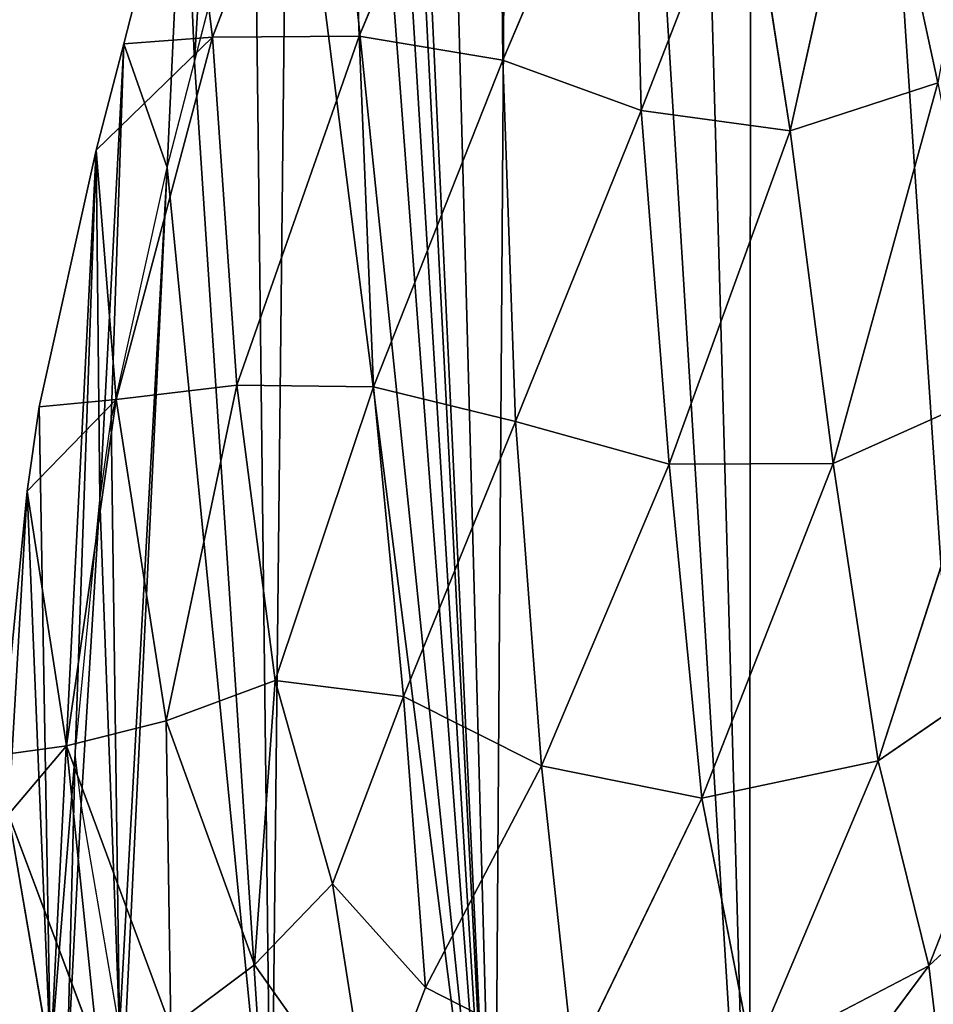
# Model space of a CAD drawing. Extents: x 0 to 5958, y 0 to 5959.
# Drawn here: x 3069 to 3194, y 3660 to 3795 of the extents above; entities that cross this region are included whole.
import ezdxf

# ---------------------------------------------------------------- set-up
doc = ezdxf.new("R2010")
doc.units = 0
doc.header["$LTSCALE"] = 25.4
doc.layers.get('0').update_dxf_attribs({"color": 13, "linetype": 'CONTINUOUS'})

msp = doc.modelspace()

# ---------------------------------------------------------------- linework, layer by layer
at = {"color": 43}
for p, q in [((3113.5, 3840.26, 26.75), (3095.09, 3792.2, 19.58)), ((3113.5, 3840.26, 26.75), (3095.09, 3792.2, 19.58)), ((3115.16, 3792.35, 48.58), (3113.5, 3840.26, 26.75)), ((3115.16, 3792.35, 48.58), (3113.5, 3840.26, 26.75)), ((3134.36, 3838.45, 55.84), (3115.16, 3792.35, 48.58)), ((3134.36, 3838.45, 55.84), (3115.16, 3792.35, 48.58)), ((3134.8, 3789.03, 72.33), (3134.36, 3838.45, 55.84)), ((3134.8, 3789.03, 72.33), (3134.36, 3838.45, 55.84)), ((3152.55, 3830.92, 77.04), (3134.8, 3789.03, 72.33)), ((3152.55, 3830.92, 77.04), (3134.8, 3789.03, 72.33)), ((3153.72, 3782.17, 89.13), (3152.55, 3830.92, 77.04)), ((3153.72, 3782.17, 89.13), (3152.55, 3830.92, 77.04)), ((3185.07, 3828.77, 96.51), (3174.11, 3779.4, 97.95)), ((3185.07, 3828.77, 96.51), (3174.11, 3779.4, 97.95)), ((3091.17, 3823.32), (3095.09, 3792.2, 19.58)), ((3091.17, 3823.32), (3095.09, 3792.2, 19.58)), ((3153.72, 3782.17, 89.13), (3167.97, 3818.78, 90.67)), ((3153.72, 3782.17, 89.13), (3167.97, 3818.78, 90.67)), ((3167.97, 3818.78, 90.67), (3174.11, 3779.4, 97.95)), ((3167.97, 3818.78, 90.67), (3174.11, 3779.4, 97.95)), ((3081.92, 3742.67, 19.06), (3095.09, 3792.2, 19.58)), ((3081.92, 3742.67, 19.06), (3095.09, 3792.2, 19.58)), ((3095.09, 3792.2, 19.58), (3082.95, 3791.3)), ((3095.09, 3792.2, 19.58), (3082.95, 3791.3)), ((3095.09, 3792.2, 19.58), (3115.16, 3792.35, 48.58)), ((3095.09, 3792.2, 19.58), (3115.16, 3792.35, 48.58)), ((3095.09, 3792.2, 19.58), (3098.4, 3744.59, 44.19)), ((3095.09, 3792.2, 19.58), (3098.4, 3744.59, 44.19)), ((3115.16, 3792.35, 48.58), (3098.4, 3744.59, 44.19)), ((3115.16, 3792.35, 48.58), (3098.4, 3744.59, 44.19)), ((3115.16, 3792.35, 48.58), (3117.12, 3744.39, 67.14)), ((3134.8, 3789.03, 72.33), (3115.16, 3792.35, 48.58)), ((3115.16, 3792.35, 48.58), (3117.12, 3744.39, 67.14)), ((3134.8, 3789.03, 72.33), (3115.16, 3792.35, 48.58)), ((3117.12, 3744.39, 67.14), (3134.8, 3789.03, 72.33)), ((3117.12, 3744.39, 67.14), (3134.8, 3789.03, 72.33)), ((3136.55, 3739.66, 85.47), (3134.8, 3789.03, 72.33)), ((3134.8, 3789.03, 72.33), (3153.72, 3782.17, 89.13)), ((3136.55, 3739.66, 85.47), (3134.8, 3789.03, 72.33)), ((3134.8, 3789.03, 72.33), (3153.72, 3782.17, 89.13)), ((3174.11, 3779.4, 97.95), (3194.32, 3785.97, 100.49)), ((3174.11, 3779.4, 97.95), (3194.32, 3785.97, 100.49)), ((3194.32, 3785.97, 100.49), (3179.99, 3733.91, 99.14)), ((3194.32, 3785.97, 100.49), (3179.99, 3733.91, 99.14)), ((3136.55, 3739.66, 85.47), (3153.72, 3782.17, 89.13)), ((3136.55, 3739.66, 85.47), (3153.72, 3782.17, 89.13)), ((3174.11, 3779.4, 97.95), (3153.72, 3782.17, 89.13)), ((3153.72, 3782.17, 89.13), (3157.58, 3733.81, 95.22)), ((3174.11, 3779.4, 97.95), (3153.72, 3782.17, 89.13)), ((3153.72, 3782.17, 89.13), (3157.58, 3733.81, 95.22)), ((3157.58, 3733.81, 95.22), (3174.11, 3779.4, 97.95)), ((3157.58, 3733.81, 95.22), (3174.11, 3779.4, 97.95)), ((3174.11, 3779.4, 97.95), (3179.99, 3733.91, 99.14)), ((3174.11, 3779.4, 97.95), (3179.99, 3733.91, 99.14)), ((3079.17, 3776.74), (3081.92, 3742.67, 19.06)), ((3079.17, 3776.74), (3081.92, 3742.67, 19.06)), ((3098.4, 3744.59, 44.19), (3081.92, 3742.67, 19.06)), ((3098.4, 3744.59, 44.19), (3081.92, 3742.67, 19.06)), ((3088.75, 3698.7, 41.59), (3098.4, 3744.59, 44.19)), ((3088.75, 3698.7, 41.59), (3098.4, 3744.59, 44.19)), ((3098.4, 3744.59, 44.19), (3103.67, 3704.24, 60.75)), ((3098.4, 3744.59, 44.19), (3117.12, 3744.39, 67.14)), ((3098.4, 3744.59, 44.19), (3117.12, 3744.39, 67.14)), ((3098.4, 3744.59, 44.19), (3103.67, 3704.24, 60.75)), ((3117.12, 3744.39, 67.14), (3103.67, 3704.24, 60.75)), ((3117.12, 3744.39, 67.14), (3103.67, 3704.24, 60.75)), ((3117.12, 3744.39, 67.14), (3136.55, 3739.66, 85.47)), ((3121.22, 3702.03, 78.01), (3117.12, 3744.39, 67.14)), ((3121.22, 3702.03, 78.01), (3117.12, 3744.39, 67.14)), ((3117.12, 3744.39, 67.14), (3136.55, 3739.66, 85.47)), ((3179.99, 3733.91, 99.14), (3202.58, 3744.01, 96.01)), ((3179.99, 3733.91, 99.14), (3202.58, 3744.01, 96.01)), ((3202.58, 3744.01, 96.01), (3186.15, 3693.26, 91.74)), ((3202.58, 3744.01, 96.01), (3186.15, 3693.26, 91.74)), ((3081.92, 3742.67, 19.06), (3071.35, 3741.66)), ((3081.92, 3742.67, 19.06), (3071.35, 3741.66)), ((3081.92, 3742.67, 19.06), (3075.12, 3695.27, 18.84)), ((3081.92, 3742.67, 19.06), (3075.12, 3695.27, 18.84)), ((3088.75, 3698.7, 41.59), (3081.92, 3742.67, 19.06)), ((3088.75, 3698.7, 41.59), (3081.92, 3742.67, 19.06)), ((3121.22, 3702.03, 78.01), (3136.55, 3739.66, 85.47)), ((3121.22, 3702.03, 78.01), (3136.55, 3739.66, 85.47)), ((3157.58, 3733.81, 95.22), (3136.55, 3739.66, 85.47)), ((3136.55, 3739.66, 85.47), (3140.1, 3692.55, 88.4)), ((3136.55, 3739.66, 85.47), (3140.1, 3692.55, 88.4)), ((3157.58, 3733.81, 95.22), (3136.55, 3739.66, 85.47)), ((3157.58, 3733.81, 95.22), (3140.1, 3692.55, 88.4)), ((3157.58, 3733.81, 95.22), (3140.1, 3692.55, 88.4)), ((3179.99, 3733.91, 99.14), (3157.58, 3733.81, 95.22)), ((3179.99, 3733.91, 99.14), (3157.58, 3733.81, 95.22)), ((3162.04, 3688.15, 93.09), (3157.58, 3733.81, 95.22)), ((3162.04, 3688.15, 93.09), (3157.58, 3733.81, 95.22)), ((3162.04, 3688.15, 93.09), (3179.99, 3733.91, 99.14)), ((3162.04, 3688.15, 93.09), (3179.99, 3733.91, 99.14)), ((3179.99, 3733.91, 99.14), (3186.15, 3693.26, 91.74)), ((3179.99, 3733.91, 99.14), (3186.15, 3693.26, 91.74)), ((3069.72, 3730.11), (3075.12, 3695.27, 18.84)), ((3069.72, 3730.11), (3075.12, 3695.27, 18.84)), ((3186.15, 3693.26, 91.74), (3210.72, 3710.14, 83.78)), ((3186.15, 3693.26, 91.74), (3210.72, 3710.14, 83.78)), ((3193.07, 3665.23, 77.77), (3210.72, 3710.14, 83.78)), ((3193.07, 3665.23, 77.77), (3210.72, 3710.14, 83.78)), ((3103.67, 3704.24, 60.75), (3088.75, 3698.7, 41.59)), ((3103.67, 3704.24, 60.75), (3088.75, 3698.7, 41.59)), ((3100.82, 3665.33, 57.39), (3103.67, 3704.24, 60.75)), ((3100.82, 3665.33, 57.39), (3103.67, 3704.24, 60.75)), ((3103.67, 3704.24, 60.75), (3111.5, 3676.43, 68.89)), ((3103.67, 3704.24, 60.75), (3111.5, 3676.43, 68.89)), ((3103.67, 3704.24, 60.75), (3121.22, 3702.03, 78.01)), ((3103.67, 3704.24, 60.75), (3121.22, 3702.03, 78.01)), ((3111.5, 3676.43, 68.89), (3121.22, 3702.03, 78.01)), ((3111.5, 3676.43, 68.89), (3121.22, 3702.03, 78.01)), ((3121.22, 3702.03, 78.01), (3124.23, 3662.23, 76.67)), ((3140.1, 3692.55, 88.4), (3121.22, 3702.03, 78.01)), ((3140.1, 3692.55, 88.4), (3121.22, 3702.03, 78.01)), ((3121.22, 3702.03, 78.01), (3124.23, 3662.23, 76.67)), ((3075.12, 3695.27, 18.84), (3088.75, 3698.7, 41.59)), ((3075.12, 3695.27, 18.84), (3088.75, 3698.7, 41.59)), ((3088.75, 3698.7, 41.59), (3100.82, 3665.33, 57.39)), ((3089.37, 3656.79, 39.22), (3088.75, 3698.7, 41.59)), ((3089.37, 3656.79, 39.22), (3088.75, 3698.7, 41.59)), ((3088.75, 3698.7, 41.59), (3100.82, 3665.33, 57.39)), ((3075.12, 3695.27, 18.84), (3066.23, 3694.05)), ((3075.12, 3695.27, 18.84), (3066.23, 3694.05)), ((3079.51, 3653.04, 17.48), (3075.12, 3695.27, 18.84)), ((3075.12, 3695.27, 18.84), (3089.37, 3656.79, 39.22)), ((3075.12, 3695.27, 18.84), (3089.37, 3656.79, 39.22)), ((3079.51, 3653.04, 17.48), (3075.12, 3695.27, 18.84)), ((3186.15, 3693.26, 91.74), (3162.04, 3688.15, 93.09)), ((3186.15, 3693.26, 91.74), (3162.04, 3688.15, 93.09)), ((3168.98, 3652.64, 81.65), (3186.15, 3693.26, 91.74)), ((3168.98, 3652.64, 81.65), (3186.15, 3693.26, 91.74)), ((3186.15, 3693.26, 91.74), (3193.07, 3665.23, 77.77)), ((3186.15, 3693.26, 91.74), (3193.07, 3665.23, 77.77)), ((3124.23, 3662.23, 76.67), (3140.1, 3692.55, 88.4)), ((3124.23, 3662.23, 76.67), (3140.1, 3692.55, 88.4)), ((3140.1, 3692.55, 88.4), (3144.46, 3651.95, 81.66)), ((3140.1, 3692.55, 88.4), (3162.04, 3688.15, 93.09)), ((3140.1, 3692.55, 88.4), (3162.04, 3688.15, 93.09)), ((3140.1, 3692.55, 88.4), (3144.46, 3651.95, 81.66)), ((3219.29, 3689.47, 64.44), (3193.07, 3665.23, 77.77)), ((3219.29, 3689.47, 64.44), (3193.07, 3665.23, 77.77)), ((3144.46, 3651.95, 81.66), (3162.04, 3688.15, 93.09)), ((3144.46, 3651.95, 81.66), (3162.04, 3688.15, 93.09)), ((3162.04, 3688.15, 93.09), (3168.98, 3652.64, 81.65)), ((3162.04, 3688.15, 93.09), (3168.98, 3652.64, 81.65)), ((3067.2, 3685.89), (3079.51, 3653.04, 17.48)), ((3067.2, 3685.89), (3079.51, 3653.04, 17.48)), ((3111.5, 3676.43, 68.89), (3100.82, 3665.33, 57.39)), ((3111.5, 3676.43, 68.89), (3100.82, 3665.33, 57.39)), ((3124.23, 3662.23, 76.67), (3111.5, 3676.43, 68.89)), ((3111.5, 3676.43, 68.89), (3116.77, 3642.81, 62.62)), ((3124.23, 3662.23, 76.67), (3111.5, 3676.43, 68.89)), ((3111.5, 3676.43, 68.89), (3116.77, 3642.81, 62.62)), ((3100.82, 3665.33, 57.39), (3089.37, 3656.79, 39.22)), ((3100.82, 3665.33, 57.39), (3089.37, 3656.79, 39.22)), ((3100.82, 3665.33, 57.39), (3116.77, 3642.81, 62.62)), ((3100.82, 3665.33, 57.39), (3116.77, 3642.81, 62.62)), ((3193.07, 3665.23, 77.77), (3167.6, 3630.96, 64.91)), ((3193.07, 3665.23, 77.77), (3167.6, 3630.96, 64.91)), ((3193.07, 3665.23, 77.77), (3168.98, 3652.64, 81.65)), ((3193.07, 3665.23, 77.77), (3168.98, 3652.64, 81.65)), ((3144.46, 3651.95, 81.66), (3124.23, 3662.23, 76.67)), ((3144.46, 3651.95, 81.66), (3124.23, 3662.23, 76.67))]:
    msp.add_line(p, q, dxfattribs=at)
at = {"color": 0}
for p, q in [((3082.95, 3791.3), (3091.17, 3823.32)), ((3082.95, 3791.3), (3091.17, 3823.32)), ((3092.63, 3788.8), (3100.82, 3820.71)), ((3092.63, 3788.8), (3100.82, 3820.71)), ((3079.17, 3776.74), (3082.95, 3791.3)), ((3079.17, 3776.74), (3082.95, 3791.3)), ((3088.89, 3774.39), (3092.63, 3788.8)), ((3088.89, 3774.39), (3092.63, 3788.8)), ((3071.35, 3741.66), (3079.17, 3776.74)), ((3071.35, 3741.66), (3079.17, 3776.74)), ((3081.2, 3739.87), (3088.89, 3774.39)), ((3081.2, 3739.87), (3088.89, 3774.39)), ((3069.72, 3730.11), (3071.35, 3741.66)), ((3069.72, 3730.11), (3071.35, 3741.66)), ((3079.65, 3728.93), (3081.2, 3739.87)), ((3079.65, 3728.93), (3081.2, 3739.87)), ((3066.23, 3694.05), (3069.72, 3730.11)), ((3066.23, 3694.05), (3069.72, 3730.11)), ((3076.28, 3694.16), (3079.65, 3728.93)), ((3076.28, 3694.16), (3079.65, 3728.93)), ((3077.1, 3687.32), (3076.28, 3694.16)), ((3077.1, 3687.32), (3076.28, 3694.16)), ((3082.36, 3656.57), (3077.1, 3687.32)), ((3082.36, 3656.57), (3077.1, 3687.32)), ((3072.91, 3652.49), (3067.2, 3685.89)), ((3072.91, 3652.49), (3067.2, 3685.89))]:
    msp.add_line(p, q, dxfattribs=at)
msp.add_circle((2978.92, 2979.33), 2979.36, dxfattribs=at)

# ---------------------------------------------------------------- meshes
at = {"color": 43}
mesh = msp.add_polyface(dxfattribs=at)
corners = [(3075.18, 3649.48), (3077.1, 3687.32), (3076.28, 3694.16), (3082.36, 3656.57), (3096.55, 3621.65), (3083.14, 3655.53), (3103.11, 3629.53), (3129.27, 3604.93), (3133.68, 3613.9), (3131.13, 3603.95), (3133.27, 3603.91), (3170.6, 3602.6), (3168.56, 3612.68), (3200.86, 3627.7), (3205.12, 3618.65), (3202.4, 3628.44), (3226.28, 3658.89), (3208.82, 3620.42), (3234.27, 3652.87), (3231.43, 3666.01), (3249.44, 3706.68), (3240.15, 3661.01), (3258.64, 3702.74), (3254.73, 3719.45), (3266.73, 3762.86), (3264.2, 3716.2), (3276.4, 3760.29), (3271.23, 3780.51), (3277.86, 3821.22), (3281.02, 3778.46), (3281.05, 3840.82), (3287.74, 3819.62), (3283, 3874.9), (3283.69, 3892.93), (3284.19, 3965.93), (3290.01, 3940.03), (3291, 3839.73), (3291.55, 3922.86), (3292.99, 3874.42), (3293.7, 3893.1), (2964.21, 4088.38), (2963.92, 4097.99), (2963.16, 4095.57), (2965.69, 4104.61), (2964.44, 4086.79), (2970.29, 4079.34), (2967.89, 4107.6), (2973.85, 4114), (2971.18, 4078.71), (2973.38, 4094.76), (2973.52, 4095.19), (2974.86, 4100.2), (2977.95, 4117.23), (2975.61, 4101.21), (2980.64, 4106.62), (2987.56, 4122.62), (2983.52, 4108.89), (2992.2, 4113.76), (2994.23, 4125.87), (2997.95, 4116.55), (3007.61, 4130.08), (3010.52, 4120.51), (3017.45, 4132.97), (3019.55, 4123.17), (3034.3, 4135.28), (3035.75, 4125.38), (3048.38, 4137.47), (3049.4, 4127.51), (3067.09, 4138.4), (3067.51, 4128.4), (3084.01, 4138.98), (3083.77, 4128.96), (3102.1, 4127.45), (3103.02, 4137.4), (3119.83, 4125.64), (3121.54, 4135.52), (3137.16, 4121.38), (3139.7, 4131.05), (3154.46, 4116.52), (3158.25, 4125.84), (3168.91, 4108.67), (3173.7, 4117.45), (3185.28, 4099.68), (3190.88, 4108.02), (3198.22, 4089.21), (3204.61, 4096.9), (3213, 4076.59), (3220.12, 4083.66), (3223.59, 4064.01), (3231.29, 4070.39), (3236.79, 4047.83), (3244.98, 4053.62), (3245.2, 4034.01), (3253.8, 4039.12), (3256.28, 4014.88), (3265.31, 4019.26), (3261.9, 4000.75), (3270.7, 3978.58), (3271.19, 4004.44), (3274.46, 3963.61), (3280.24, 3981.66), (3280.11, 3938.48), (3281.58, 3922.05), (3067.2, 3685.89), (3069.72, 3730.11), (3066.23, 3694.05), (3072.91, 3652.49), (3071.35, 3741.66), (3079.17, 3776.74), (3079.65, 3728.93), (3082.95, 3791.3), (3081.2, 3739.87), (3088.89, 3774.39), (3091.17, 3823.32), (3092.63, 3788.8), (3095.62, 3838.91), (3100.82, 3820.71), (3099.09, 3856.15), (3103.83, 3880.73), (3105.34, 3836.55), (3106.25, 3899.38), (3108.9, 3854.22), (3108.12, 3917.17), (3108.63, 3934.91), (2973.95, 4090.87), (2980.77, 4072.86), (2977.18, 4086.76), (2984.74, 4082.15), (2995.58, 4068.92), (2998.06, 4078.61), (2996.75, 4068.63), (3015.27, 4064.42), (2999.06, 4078.36), (3017.55, 4074.16), (3018.38, 4063.68), (3020.99, 4073.33), (3035.49, 4058.52), (3038.78, 4067.97), (3039.7, 4056.85), (3043.75, 4066), (3055.64, 4049), (3060.77, 4057.62), (3059.96, 4045.93), (3072.92, 4035.46), (3066, 4053.9), (3079.83, 4042.73), (3077.03, 4030.88), (3087.24, 4018.46), (3084.62, 4037.39), (3095.47, 4024.19), (3090.95, 4012.09), (3098.09, 3998.12), (3099.73, 4016.89), (3101.02, 3989.84), (3107.3, 4002.08), (3105.07, 3975.4), (3106.83, 3964.74), (3108.45, 3948.43), (3110.56, 3992.85), (3113.71, 3879.14), (3114.84, 3977.57), (3116.18, 3898.21), (3116.75, 3966.05), (3118.1, 3916.5), (3118.44, 3948.98), (3118.63, 3934.83)]
mesh.append_faces([[corners[k] for k in face] for face in [(37, 38, 39), (40, 41, 42), (103, 104, 105), (164, 163, 165)]], dxfattribs={"vtx0": -1, "color": 43})
mesh.append_faces([[corners[k] for k in face] for face in [(1, 0, 3), (3, 4, 5), (5, 4, 6), (6, 7, 8), (8, 11, 12), (12, 11, 13), (13, 14, 15), (15, 14, 16), (16, 18, 19), (19, 18, 20), (20, 22, 23), (23, 22, 24), (24, 26, 27), (27, 26, 28), (28, 29, 30), (30, 31, 32), (32, 31, 33), (34, 31, 35), (35, 36, 37), (41, 40, 43), (43, 45, 46), (46, 45, 47), (47, 51, 52), (52, 54, 55), (55, 57, 58), (58, 59, 60), (60, 61, 62), (62, 63, 64), (64, 65, 66), (66, 67, 68), (68, 69, 70), (70, 72, 73), (73, 74, 75), (75, 76, 77), (77, 78, 79), (79, 80, 81), (81, 82, 83), (83, 84, 85), (85, 86, 87), (87, 88, 89), (89, 90, 91), (91, 92, 93), (93, 94, 95), (95, 97, 98), (98, 99, 100), (100, 102, 34), (104, 106, 107), (107, 106, 108), (108, 109, 110), (110, 112, 113), (113, 114, 115), (115, 116, 117), (117, 116, 118), (118, 119, 120), (120, 121, 122), (122, 121, 123), (124, 125, 126), (126, 125, 127), (127, 128, 129), (129, 131, 132), (132, 131, 133), (133, 134, 135), (135, 136, 137), (137, 138, 139), (139, 140, 141), (141, 143, 144), (144, 143, 145), (145, 147, 148), (148, 147, 149), (149, 151, 152), (152, 153, 154), (154, 157, 158), (158, 159, 160), (160, 161, 162), (162, 163, 164)]], dxfattribs={"vtx0": -1, "vtx1": -1, "color": 43})
mesh.append_faces([[corners[k] for k in face] for face in [(33, 31, 34), (47, 48, 49), (108, 106, 2), (158, 123, 121)]], dxfattribs={"vtx0": -1, "vtx1": -1, "vtx2": -1, "color": 43})
mesh.append_faces([[corners[k] for k in face] for face in [(0, 1, 2), (3, 0, 4), (6, 4, 7), (8, 7, 9), (8, 9, 10), (8, 10, 11), (13, 11, 14), (16, 14, 17), (16, 17, 18), (20, 18, 21), (20, 21, 22), (24, 22, 25), (24, 25, 26), (28, 26, 29), (30, 29, 31), (35, 31, 36), (37, 36, 38), (43, 40, 44), (43, 44, 45), (47, 45, 48), (47, 49, 50), (47, 50, 51), (52, 51, 53), (52, 53, 54), (55, 54, 56), (55, 56, 57), (58, 57, 59), (60, 59, 61), (62, 61, 63), (64, 63, 65), (66, 65, 67), (68, 67, 69), (70, 69, 71), (70, 71, 72), (73, 72, 74), (75, 74, 76), (77, 76, 78), (79, 78, 80), (81, 80, 82), (83, 82, 84), (85, 84, 86), (87, 86, 88), (89, 88, 90), (91, 90, 92), (93, 92, 94), (95, 94, 96), (95, 96, 97), (98, 97, 99), (100, 99, 101), (100, 101, 102), (34, 102, 33), (104, 103, 106), (2, 106, 0), (108, 2, 109), (110, 109, 111), (110, 111, 112), (113, 112, 114), (115, 114, 116), (118, 116, 119), (120, 119, 121), (48, 124, 49), (124, 48, 125), (127, 125, 128), (129, 128, 130), (129, 130, 131), (133, 131, 134), (135, 134, 136), (137, 136, 138), (139, 138, 140), (141, 140, 142), (141, 142, 143), (145, 143, 146), (145, 146, 147), (149, 147, 150), (149, 150, 151), (152, 151, 153), (154, 153, 155), (154, 155, 156), (154, 156, 157), (158, 157, 123), (158, 121, 159), (160, 159, 161), (162, 161, 163)]], dxfattribs={"vtx0": -1, "vtx2": -1, "color": 43})
at = {"color": 24}
mesh = msp.add_polyface(dxfattribs=at)
corners = [(2973.52, 4095.19), (2973.95, 4090.87), (2973.38, 4094.76), (2974.86, 4100.2), (2977.18, 4086.76), (2975.61, 4101.21), (2980.64, 4106.62), (2984.74, 4082.15), (2983.52, 4108.89), (2992.2, 4113.76), (2998.06, 4078.61), (2997.95, 4116.55), (3010.52, 4120.51), (2999.06, 4078.36), (3017.55, 4074.16), (3019.55, 4123.17), (3020.99, 4073.33), (3035.75, 4125.38), (3038.78, 4067.97), (3049.4, 4127.51), (3043.75, 4066), (3060.77, 4057.62), (3067.51, 4128.4), (3066, 4053.9), (3079.83, 4042.73), (3083.77, 4128.96), (3084.62, 4037.39), (3102.1, 4127.45), (3095.47, 4024.19), (3099.73, 4016.89), (3107.3, 4002.08), (3119.83, 4125.64), (3110.56, 3992.85), (3114.84, 3977.57), (3116.75, 3966.05), (3118.44, 3948.98), (3118.63, 3934.83), (3079.65, 3728.93), (3077.1, 3687.32), (3076.28, 3694.16), (3082.36, 3656.57), (3081.2, 3739.87), (3088.89, 3774.39), (3083.14, 3655.53), (3103.11, 3629.53), (3092.63, 3788.8), (3100.82, 3820.71), (3105.34, 3836.55), (3133.68, 3613.9), (3108.9, 3854.22), (3113.71, 3879.14), (3116.18, 3898.21), (3118.1, 3916.5), (3137.16, 4121.38), (3168.56, 3612.68), (3154.46, 4116.52), (3168.91, 4108.67), (3200.86, 3627.7), (3185.28, 4099.68), (3198.22, 4089.21), (3213, 4076.59), (3202.4, 3628.44), (3226.28, 3658.89), (3223.59, 4064.01), (3236.79, 4047.83), (3231.43, 3666.01), (3249.44, 3706.68), (3245.2, 4034.01), (3256.28, 4014.88), (3254.73, 3719.45), (3266.73, 3762.86), (3261.9, 4000.75), (3270.7, 3978.58), (3271.23, 3780.51), (3274.46, 3963.61), (3277.86, 3821.22), (3280.11, 3938.48), (3281.05, 3840.82), (3281.58, 3922.05), (3283, 3874.9), (3283.69, 3892.93)]
mesh.append_faces([[corners[k] for k in face] for face in [(0, 1, 2), (37, 38, 39), (79, 78, 80)]], dxfattribs={"vtx0": -1, "color": 24})
mesh.append_faces([[corners[k] for k in face] for face in [(1, 3, 4), (4, 6, 7), (7, 9, 10), (10, 12, 13), (13, 12, 14), (14, 15, 16), (16, 17, 18), (18, 19, 20), (20, 19, 21), (21, 22, 23), (23, 22, 24), (24, 25, 26), (26, 27, 28), (28, 27, 29), (29, 27, 30), (30, 31, 32), (32, 31, 33), (33, 31, 34), (34, 31, 35), (35, 31, 36), (38, 37, 40), (40, 42, 43), (43, 42, 44), (44, 47, 48), (48, 53, 54), (54, 56, 57), (57, 60, 61), (61, 60, 62), (62, 64, 65), (65, 64, 66), (66, 68, 69), (69, 68, 70), (70, 72, 73), (73, 74, 75), (75, 76, 77), (77, 78, 79)]], dxfattribs={"vtx0": -1, "vtx1": -1, "color": 24})
mesh.append_faces([[corners[k] for k in face] for face in [(48, 36, 31)]], dxfattribs={"vtx0": -1, "vtx1": -1, "vtx2": -1, "color": 24})
mesh.append_faces([[corners[k] for k in face] for face in [(1, 0, 3), (4, 3, 5), (4, 5, 6), (7, 6, 8), (7, 8, 9), (10, 9, 11), (10, 11, 12), (14, 12, 15), (16, 15, 17), (18, 17, 19), (21, 19, 22), (24, 22, 25), (26, 25, 27), (30, 27, 31), (40, 37, 41), (40, 41, 42), (44, 42, 45), (44, 45, 46), (44, 46, 47), (48, 47, 49), (48, 49, 50), (48, 50, 51), (48, 51, 52), (48, 52, 36), (48, 31, 53), (54, 53, 55), (54, 55, 56), (57, 56, 58), (57, 58, 59), (57, 59, 60), (62, 60, 63), (62, 63, 64), (66, 64, 67), (66, 67, 68), (70, 68, 71), (70, 71, 72), (73, 72, 74), (75, 74, 76), (77, 76, 78)]], dxfattribs={"vtx0": -1, "vtx2": -1, "color": 24})
at = {"color": 43}
mesh = msp.add_polyface(dxfattribs=at)
corners = [(3091.17, 3823.32), (3113.5, 3840.26, 26.75), (3095.09, 3792.2, 19.58), (3095.62, 3838.91)]
mesh.append_faces([[corners[k] for k in face] for face in [(0, 1, 2), (1, 0, 3)]], dxfattribs={"vtx0": -1, "color": 43})
mesh = msp.add_polyface(dxfattribs=at)
corners = [(3113.5, 3840.26, 26.75), (3115.16, 3792.35, 48.58), (3095.09, 3792.2, 19.58)]
mesh.append_faces([[corners[k] for k in face] for face in [(0, 1, 2)]], dxfattribs={"color": 43})
mesh = msp.add_polyface(dxfattribs=at)
corners = [(3113.5, 3840.26, 26.75), (3134.36, 3838.45, 55.84), (3115.16, 3792.35, 48.58)]
mesh.append_faces([[corners[k] for k in face] for face in [(0, 1, 2)]], dxfattribs={"color": 43})
mesh = msp.add_polyface(dxfattribs=at)
corners = [(3134.36, 3838.45, 55.84), (3134.8, 3789.03, 72.33), (3115.16, 3792.35, 48.58)]
mesh.append_faces([[corners[k] for k in face] for face in [(0, 1, 2)]], dxfattribs={"color": 43})
mesh = msp.add_polyface(dxfattribs=at)
corners = [(3134.36, 3838.45, 55.84), (3152.55, 3830.92, 77.04), (3134.8, 3789.03, 72.33)]
mesh.append_faces([[corners[k] for k in face] for face in [(0, 1, 2)]], dxfattribs={"color": 43})
mesh = msp.add_polyface(dxfattribs=at)
corners = [(3203.83, 3838.33, 98.66), (3194.32, 3785.97, 100.49), (3185.07, 3828.77, 96.51)]
mesh.append_faces([[corners[k] for k in face] for face in [(0, 1, 2)]], dxfattribs={"color": 43})
mesh = msp.add_polyface(dxfattribs=at)
corners = [(3153.72, 3782.17, 89.13), (3134.8, 3789.03, 72.33), (3152.55, 3830.92, 77.04)]
mesh.append_faces([[corners[k] for k in face] for face in [(0, 1, 2)]], dxfattribs={"color": 43})
mesh = msp.add_polyface(dxfattribs=at)
corners = [(3167.97, 3818.78, 90.67), (3153.72, 3782.17, 89.13), (3152.55, 3830.92, 77.04)]
mesh.append_faces([[corners[k] for k in face] for face in [(0, 1, 2)]], dxfattribs={"color": 43})
mesh = msp.add_polyface(dxfattribs=at)
corners = [(3185.07, 3828.77, 96.51), (3174.11, 3779.4, 97.95), (3167.97, 3818.78, 90.67)]
mesh.append_faces([[corners[k] for k in face] for face in [(0, 1, 2)]], dxfattribs={"color": 43})
mesh = msp.add_polyface(dxfattribs=at)
corners = [(3194.32, 3785.97, 100.49), (3174.11, 3779.4, 97.95), (3185.07, 3828.77, 96.51)]
mesh.append_faces([[corners[k] for k in face] for face in [(0, 1, 2)]], dxfattribs={"color": 43})
mesh = msp.add_polyface(dxfattribs=at)
corners = [(3091.17, 3823.32), (3095.09, 3792.2, 19.58), (3082.95, 3791.3)]
mesh.append_faces([[corners[k] for k in face] for face in [(0, 1, 2)]], dxfattribs={"color": 43})
mesh = msp.add_polyface(dxfattribs=at)
corners = [(3174.11, 3779.4, 97.95), (3153.72, 3782.17, 89.13), (3167.97, 3818.78, 90.67)]
mesh.append_faces([[corners[k] for k in face] for face in [(0, 1, 2)]], dxfattribs={"color": 43})
mesh = msp.add_polyface(dxfattribs=at)
corners = [(3079.17, 3776.74), (3095.09, 3792.2, 19.58), (3081.92, 3742.67, 19.06), (3082.95, 3791.3)]
mesh.append_faces([[corners[k] for k in face] for face in [(0, 1, 2), (1, 0, 3)]], dxfattribs={"vtx0": -1, "color": 43})
mesh = msp.add_polyface(dxfattribs=at)
corners = [(3095.09, 3792.2, 19.58), (3098.4, 3744.59, 44.19), (3081.92, 3742.67, 19.06)]
mesh.append_faces([[corners[k] for k in face] for face in [(0, 1, 2)]], dxfattribs={"color": 43})
mesh = msp.add_polyface(dxfattribs=at)
corners = [(3115.16, 3792.35, 48.58), (3098.4, 3744.59, 44.19), (3095.09, 3792.2, 19.58)]
mesh.append_faces([[corners[k] for k in face] for face in [(0, 1, 2)]], dxfattribs={"color": 43})
mesh = msp.add_polyface(dxfattribs=at)
corners = [(3115.16, 3792.35, 48.58), (3117.12, 3744.39, 67.14), (3098.4, 3744.59, 44.19)]
mesh.append_faces([[corners[k] for k in face] for face in [(0, 1, 2)]], dxfattribs={"color": 43})
mesh = msp.add_polyface(dxfattribs=at)
corners = [(3115.16, 3792.35, 48.58), (3134.8, 3789.03, 72.33), (3117.12, 3744.39, 67.14)]
mesh.append_faces([[corners[k] for k in face] for face in [(0, 1, 2)]], dxfattribs={"color": 43})
mesh = msp.add_polyface(dxfattribs=at)
corners = [(3136.55, 3739.66, 85.47), (3117.12, 3744.39, 67.14), (3134.8, 3789.03, 72.33)]
mesh.append_faces([[corners[k] for k in face] for face in [(0, 1, 2)]], dxfattribs={"color": 43})
mesh = msp.add_polyface(dxfattribs=at)
corners = [(3153.72, 3782.17, 89.13), (3136.55, 3739.66, 85.47), (3134.8, 3789.03, 72.33)]
mesh.append_faces([[corners[k] for k in face] for face in [(0, 1, 2)]], dxfattribs={"color": 43})
mesh = msp.add_polyface(dxfattribs=at)
corners = [(3194.32, 3785.97, 100.49), (3179.99, 3733.91, 99.14), (3174.11, 3779.4, 97.95)]
mesh.append_faces([[corners[k] for k in face] for face in [(0, 1, 2)]], dxfattribs={"color": 43})
mesh = msp.add_polyface(dxfattribs=at)
corners = [(3202.58, 3744.01, 96.01), (3179.99, 3733.91, 99.14), (3194.32, 3785.97, 100.49)]
mesh.append_faces([[corners[k] for k in face] for face in [(0, 1, 2)]], dxfattribs={"color": 43})
mesh = msp.add_polyface(dxfattribs=at)
corners = [(3157.58, 3733.81, 95.22), (3136.55, 3739.66, 85.47), (3153.72, 3782.17, 89.13)]
mesh.append_faces([[corners[k] for k in face] for face in [(0, 1, 2)]], dxfattribs={"color": 43})
mesh = msp.add_polyface(dxfattribs=at)
corners = [(3174.11, 3779.4, 97.95), (3157.58, 3733.81, 95.22), (3153.72, 3782.17, 89.13)]
mesh.append_faces([[corners[k] for k in face] for face in [(0, 1, 2)]], dxfattribs={"color": 43})
mesh = msp.add_polyface(dxfattribs=at)
corners = [(3179.99, 3733.91, 99.14), (3157.58, 3733.81, 95.22), (3174.11, 3779.4, 97.95)]
mesh.append_faces([[corners[k] for k in face] for face in [(0, 1, 2)]], dxfattribs={"color": 43})
mesh = msp.add_polyface(dxfattribs=at)
corners = [(3079.17, 3776.74), (3081.92, 3742.67, 19.06), (3071.35, 3741.66)]
mesh.append_faces([[corners[k] for k in face] for face in [(0, 1, 2)]], dxfattribs={"color": 43})
mesh = msp.add_polyface(dxfattribs=at)
corners = [(3098.4, 3744.59, 44.19), (3088.75, 3698.7, 41.59), (3081.92, 3742.67, 19.06)]
mesh.append_faces([[corners[k] for k in face] for face in [(0, 1, 2)]], dxfattribs={"color": 43})
mesh = msp.add_polyface(dxfattribs=at)
corners = [(3098.4, 3744.59, 44.19), (3103.67, 3704.24, 60.75), (3088.75, 3698.7, 41.59)]
mesh.append_faces([[corners[k] for k in face] for face in [(0, 1, 2)]], dxfattribs={"color": 43})
mesh = msp.add_polyface(dxfattribs=at)
corners = [(3098.4, 3744.59, 44.19), (3117.12, 3744.39, 67.14), (3103.67, 3704.24, 60.75)]
mesh.append_faces([[corners[k] for k in face] for face in [(0, 1, 2)]], dxfattribs={"color": 43})
mesh = msp.add_polyface(dxfattribs=at)
corners = [(3121.22, 3702.03, 78.01), (3103.67, 3704.24, 60.75), (3117.12, 3744.39, 67.14)]
mesh.append_faces([[corners[k] for k in face] for face in [(0, 1, 2)]], dxfattribs={"color": 43})
mesh = msp.add_polyface(dxfattribs=at)
corners = [(3136.55, 3739.66, 85.47), (3121.22, 3702.03, 78.01), (3117.12, 3744.39, 67.14)]
mesh.append_faces([[corners[k] for k in face] for face in [(0, 1, 2)]], dxfattribs={"color": 43})
mesh = msp.add_polyface(dxfattribs=at)
corners = [(3202.58, 3744.01, 96.01), (3186.15, 3693.26, 91.74), (3179.99, 3733.91, 99.14)]
mesh.append_faces([[corners[k] for k in face] for face in [(0, 1, 2)]], dxfattribs={"color": 43})
mesh = msp.add_polyface(dxfattribs=at)
corners = [(3210.72, 3710.14, 83.78), (3186.15, 3693.26, 91.74), (3202.58, 3744.01, 96.01)]
mesh.append_faces([[corners[k] for k in face] for face in [(0, 1, 2)]], dxfattribs={"color": 43})
mesh = msp.add_polyface(dxfattribs=at)
corners = [(3069.72, 3730.11), (3081.92, 3742.67, 19.06), (3075.12, 3695.27, 18.84), (3071.35, 3741.66)]
mesh.append_faces([[corners[k] for k in face] for face in [(0, 1, 2), (1, 0, 3)]], dxfattribs={"vtx0": -1, "color": 43})
mesh = msp.add_polyface(dxfattribs=at)
corners = [(3081.92, 3742.67, 19.06), (3088.75, 3698.7, 41.59), (3075.12, 3695.27, 18.84)]
mesh.append_faces([[corners[k] for k in face] for face in [(0, 1, 2)]], dxfattribs={"color": 43})
mesh = msp.add_polyface(dxfattribs=at)
corners = [(3140.1, 3692.55, 88.4), (3121.22, 3702.03, 78.01), (3136.55, 3739.66, 85.47)]
mesh.append_faces([[corners[k] for k in face] for face in [(0, 1, 2)]], dxfattribs={"color": 43})
mesh = msp.add_polyface(dxfattribs=at)
corners = [(3157.58, 3733.81, 95.22), (3140.1, 3692.55, 88.4), (3136.55, 3739.66, 85.47)]
mesh.append_faces([[corners[k] for k in face] for face in [(0, 1, 2)]], dxfattribs={"color": 43})
mesh = msp.add_polyface(dxfattribs=at)
corners = [(3162.04, 3688.15, 93.09), (3140.1, 3692.55, 88.4), (3157.58, 3733.81, 95.22)]
mesh.append_faces([[corners[k] for k in face] for face in [(0, 1, 2)]], dxfattribs={"color": 43})
mesh = msp.add_polyface(dxfattribs=at)
corners = [(3179.99, 3733.91, 99.14), (3162.04, 3688.15, 93.09), (3157.58, 3733.81, 95.22)]
mesh.append_faces([[corners[k] for k in face] for face in [(0, 1, 2)]], dxfattribs={"color": 43})
mesh = msp.add_polyface(dxfattribs=at)
corners = [(3186.15, 3693.26, 91.74), (3162.04, 3688.15, 93.09), (3179.99, 3733.91, 99.14)]
mesh.append_faces([[corners[k] for k in face] for face in [(0, 1, 2)]], dxfattribs={"color": 43})
mesh = msp.add_polyface(dxfattribs=at)
corners = [(3069.72, 3730.11), (3075.12, 3695.27, 18.84), (3066.23, 3694.05)]
mesh.append_faces([[corners[k] for k in face] for face in [(0, 1, 2)]], dxfattribs={"color": 43})
mesh = msp.add_polyface(dxfattribs=at)
corners = [(3210.72, 3710.14, 83.78), (3193.07, 3665.23, 77.77), (3186.15, 3693.26, 91.74)]
mesh.append_faces([[corners[k] for k in face] for face in [(0, 1, 2)]], dxfattribs={"color": 43})
mesh = msp.add_polyface(dxfattribs=at)
corners = [(3219.29, 3689.47, 64.44), (3193.07, 3665.23, 77.77), (3210.72, 3710.14, 83.78)]
mesh.append_faces([[corners[k] for k in face] for face in [(0, 1, 2)]], dxfattribs={"color": 43})
mesh = msp.add_polyface(dxfattribs=at)
corners = [(3103.67, 3704.24, 60.75), (3100.82, 3665.33, 57.39), (3088.75, 3698.7, 41.59)]
mesh.append_faces([[corners[k] for k in face] for face in [(0, 1, 2)]], dxfattribs={"color": 43})
mesh = msp.add_polyface(dxfattribs=at)
corners = [(3103.67, 3704.24, 60.75), (3111.5, 3676.43, 68.89), (3100.82, 3665.33, 57.39)]
mesh.append_faces([[corners[k] for k in face] for face in [(0, 1, 2)]], dxfattribs={"color": 43})
mesh = msp.add_polyface(dxfattribs=at)
corners = [(3121.22, 3702.03, 78.01), (3111.5, 3676.43, 68.89), (3103.67, 3704.24, 60.75)]
mesh.append_faces([[corners[k] for k in face] for face in [(0, 1, 2)]], dxfattribs={"color": 43})
mesh = msp.add_polyface(dxfattribs=at)
corners = [(3124.23, 3662.23, 76.67), (3111.5, 3676.43, 68.89), (3121.22, 3702.03, 78.01)]
mesh.append_faces([[corners[k] for k in face] for face in [(0, 1, 2)]], dxfattribs={"color": 43})
mesh = msp.add_polyface(dxfattribs=at)
corners = [(3140.1, 3692.55, 88.4), (3124.23, 3662.23, 76.67), (3121.22, 3702.03, 78.01)]
mesh.append_faces([[corners[k] for k in face] for face in [(0, 1, 2)]], dxfattribs={"color": 43})
mesh = msp.add_polyface(dxfattribs=at)
corners = [(3088.75, 3698.7, 41.59), (3089.37, 3656.79, 39.22), (3075.12, 3695.27, 18.84)]
mesh.append_faces([[corners[k] for k in face] for face in [(0, 1, 2)]], dxfattribs={"color": 43})
mesh = msp.add_polyface(dxfattribs=at)
corners = [(3088.75, 3698.7, 41.59), (3100.82, 3665.33, 57.39), (3089.37, 3656.79, 39.22)]
mesh.append_faces([[corners[k] for k in face] for face in [(0, 1, 2)]], dxfattribs={"color": 43})
mesh = msp.add_polyface(dxfattribs=at)
corners = [(3067.2, 3685.89), (3075.12, 3695.27, 18.84), (3079.51, 3653.04, 17.48), (3066.23, 3694.05)]
mesh.append_faces([[corners[k] for k in face] for face in [(0, 1, 2), (1, 0, 3)]], dxfattribs={"vtx0": -1, "color": 43})
mesh = msp.add_polyface(dxfattribs=at)
corners = [(3075.12, 3695.27, 18.84), (3089.37, 3656.79, 39.22), (3079.51, 3653.04, 17.48)]
mesh.append_faces([[corners[k] for k in face] for face in [(0, 1, 2)]], dxfattribs={"color": 43})
mesh = msp.add_polyface(dxfattribs=at)
corners = [(3186.15, 3693.26, 91.74), (3168.98, 3652.64, 81.65), (3162.04, 3688.15, 93.09)]
mesh.append_faces([[corners[k] for k in face] for face in [(0, 1, 2)]], dxfattribs={"color": 43})
mesh = msp.add_polyface(dxfattribs=at)
corners = [(3193.07, 3665.23, 77.77), (3168.98, 3652.64, 81.65), (3186.15, 3693.26, 91.74)]
mesh.append_faces([[corners[k] for k in face] for face in [(0, 1, 2)]], dxfattribs={"color": 43})
mesh = msp.add_polyface(dxfattribs=at)
corners = [(3144.46, 3651.95, 81.66), (3124.23, 3662.23, 76.67), (3140.1, 3692.55, 88.4)]
mesh.append_faces([[corners[k] for k in face] for face in [(0, 1, 2)]], dxfattribs={"color": 43})
mesh = msp.add_polyface(dxfattribs=at)
corners = [(3162.04, 3688.15, 93.09), (3144.46, 3651.95, 81.66), (3140.1, 3692.55, 88.4)]
mesh.append_faces([[corners[k] for k in face] for face in [(0, 1, 2)]], dxfattribs={"color": 43})
mesh = msp.add_polyface(dxfattribs=at)
corners = [(3219.29, 3689.47, 64.44), (3195.46, 3645.32, 60.89), (3193.07, 3665.23, 77.77)]
mesh.append_faces([[corners[k] for k in face] for face in [(0, 1, 2)]], dxfattribs={"color": 43})
mesh = msp.add_polyface(dxfattribs=at)
corners = [(3168.98, 3652.64, 81.65), (3144.46, 3651.95, 81.66), (3162.04, 3688.15, 93.09)]
mesh.append_faces([[corners[k] for k in face] for face in [(0, 1, 2)]], dxfattribs={"color": 43})
mesh = msp.add_polyface(dxfattribs=at)
corners = [(3067.2, 3685.89), (3079.51, 3653.04, 17.48), (3072.91, 3652.49)]
mesh.append_faces([[corners[k] for k in face] for face in [(0, 1, 2)]], dxfattribs={"color": 43})
mesh = msp.add_polyface(dxfattribs=at)
corners = [(3116.77, 3642.81, 62.62), (3100.82, 3665.33, 57.39), (3111.5, 3676.43, 68.89)]
mesh.append_faces([[corners[k] for k in face] for face in [(0, 1, 2)]], dxfattribs={"color": 43})
mesh = msp.add_polyface(dxfattribs=at)
corners = [(3124.23, 3662.23, 76.67), (3116.77, 3642.81, 62.62), (3111.5, 3676.43, 68.89)]
mesh.append_faces([[corners[k] for k in face] for face in [(0, 1, 2)]], dxfattribs={"color": 43})
mesh = msp.add_polyface(dxfattribs=at)
corners = [(3100.82, 3665.33, 57.39), (3116.77, 3642.81, 62.62), (3089.37, 3656.79, 39.22)]
mesh.append_faces([[corners[k] for k in face] for face in [(0, 1, 2)]], dxfattribs={"color": 43})
mesh = msp.add_polyface(dxfattribs=at)
corners = [(3195.46, 3645.32, 60.89), (3167.6, 3630.96, 64.91), (3193.07, 3665.23, 77.77)]
mesh.append_faces([[corners[k] for k in face] for face in [(0, 1, 2)]], dxfattribs={"color": 43})
mesh = msp.add_polyface(dxfattribs=at)
corners = [(3193.07, 3665.23, 77.77), (3167.6, 3630.96, 64.91), (3168.98, 3652.64, 81.65)]
mesh.append_faces([[corners[k] for k in face] for face in [(0, 1, 2)]], dxfattribs={"color": 43})
mesh = msp.add_polyface(dxfattribs=at)
corners = [(3144.46, 3651.95, 81.66), (3116.77, 3642.81, 62.62), (3124.23, 3662.23, 76.67)]
mesh.append_faces([[corners[k] for k in face] for face in [(0, 1, 2)]], dxfattribs={"color": 43})

doc.saveas('drawing.dxf')
